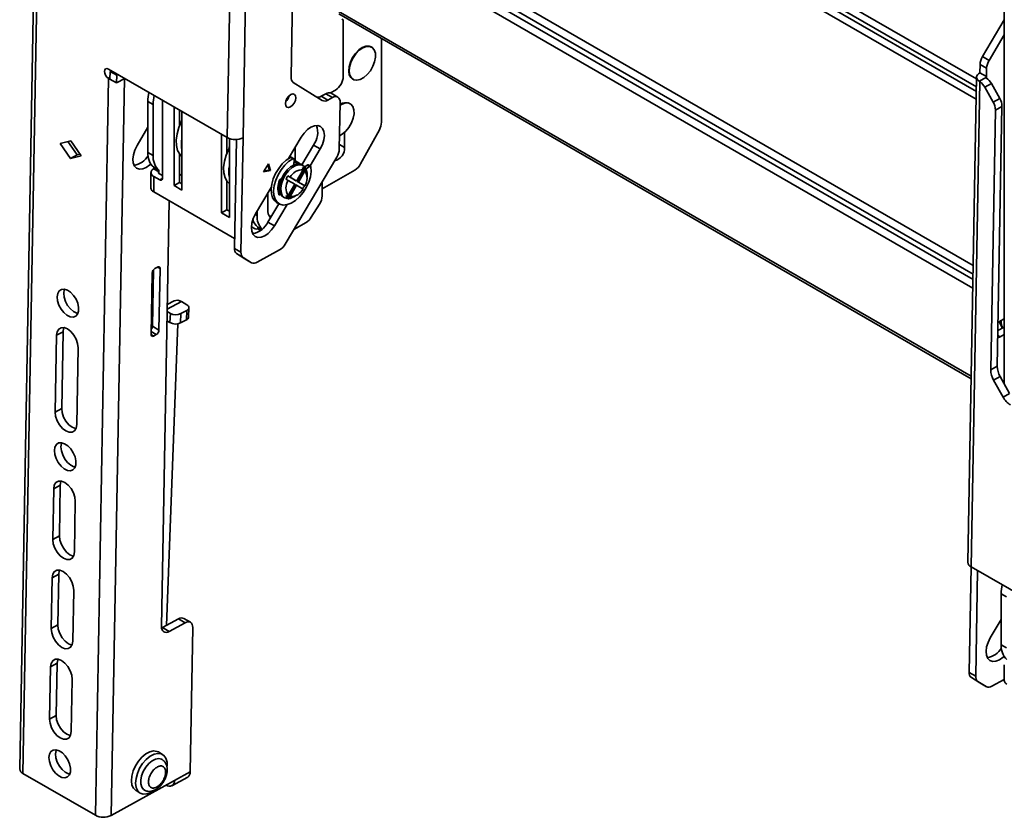
# Model space of a CAD drawing. Units: millimetres. Extents: x 7 to 410, y 10 to 268.
# Drawn here: x 10 to 16, y 247 to 253 of the extents above; entities that cross this region are included whole.
import ezdxf

# ---------------------------------------------------------------- set-up
doc = ezdxf.new("R2010")
doc.units = ezdxf.units.MM

msp = doc.modelspace()

# ---------------------------------------------------------------- linework, layer by layer
at = {"color": 7, "linetype": 'Continuous', "lineweight": 35}
for p, q in [((9.718, 256.7707), (9.5541, 247.5941)), ((9.7399, 256.7401), (9.576, 247.5634)), ((10.9472, 251.8346), (11.0054, 255.0926)), ((11.0532, 251.8333), (11.1114, 255.0915)), ((16.1627, 253.2656), (16.1627, 250.1816)), ((11.3933, 253.2363), (11.3755, 252.2409)), ((11.6959, 252.6658), (15.9412, 250.2151)), ((11.7262, 252.6172), (11.7262, 252.2454)), ((16.1627, 252.6244), (16.0166, 252.3783)), ((11.9825, 251.9378), (11.9825, 252.5004)), ((16.1627, 252.5244), (16.0608, 252.3528)), ((11.9169, 252.4424), (11.9134, 252.4444)), ((16.0608, 252.3528), (16.0166, 252.3783)), ((10.1499, 252.2949), (10.9472, 251.8346)), ((10.16, 252.2272), (10.1609, 252.2787)), ((10.1609, 252.2787), (10.1695, 252.2835)), ((10.1609, 252.2787), (10.2051, 252.2532)), ((16.0003, 252.326), (15.9993, 252.2698)), ((16.0435, 252.2443), (15.9993, 252.2698)), ((16.0445, 252.3005), (16.0003, 252.326)), ((16.0445, 252.3005), (16.0435, 252.2443)), ((10.0622, 247.2828), (10.1506, 252.232)), ((10.1488, 252.233), (10.1506, 252.232)), ((10.16, 252.2273), (10.1506, 252.232)), ((10.16, 252.2272), (10.2042, 252.2017)), ((10.1682, 247.2815), (10.2566, 252.2307)), ((10.2042, 252.2017), (10.2051, 252.2532)), ((10.2589, 252.2319), (10.2042, 252.2017)), ((10.2051, 252.2532), (10.2137, 252.258)), ((10.2566, 252.2307), (10.2589, 252.2319)), ((11.3902, 252.2057), (11.5848, 252.0838)), ((11.7884, 252.2279), (11.7919, 252.2259)), ((15.9773, 252.2406), (15.9191, 248.9823)), ((15.9993, 252.2097), (15.9411, 248.9517)), ((16.0403, 252.2374), (15.9952, 252.2125)), ((15.9993, 252.2097), (15.9952, 252.2125)), ((11.6401, 252.1344), (11.6732, 252.1535)), ((16.0322, 252.1726), (16.0764, 252.197)), ((16.0883, 252.0726), (16.0322, 252.1726)), ((16.1325, 252.0971), (16.0764, 252.197)), ((10.4145, 252.078), (10.4499, 252.0576)), ((10.4145, 252.078), (10.4145, 251.735)), ((10.5118, 252.086), (10.5118, 251.5605)), ((11.6088, 252.1291), (11.5778, 252.1119)), ((11.5778, 252.1119), (11.622, 252.0864)), ((11.6088, 252.1291), (11.653, 252.1036)), ((11.622, 252.0864), (11.653, 252.1036)), ((11.6894, 252.1067), (11.6452, 252.1322)), ((11.7049, 252.0711), (11.6993, 251.7564)), ((16.1325, 252.0971), (16.0883, 252.0726)), ((10.4499, 252.0576), (10.4499, 251.7146)), ((10.5904, 251.5131), (10.5904, 252.0406)), ((10.6258, 252.0201), (10.6258, 251.9121)), ((10.6435, 252.0099), (10.6435, 251.4825)), ((11.7728, 252.0621), (11.7693, 252.0641)), ((16.1031, 252.0199), (16.0719, 250.2753)), ((16.1031, 252.0199), (16.1473, 252.0444)), ((16.1161, 250.2998), (16.1473, 252.0444)), ((10.4145, 251.9038), (10.3417, 251.7811)), ((11.9683, 251.8878), (11.8416, 251.6579)), ((9.8257, 251.7945), (9.8975, 251.8134)), ((9.8774, 251.8081), (9.9396, 251.7183)), ((9.8975, 251.8134), (9.9672, 251.7128)), ((10.9086, 251.3294), (10.9086, 251.8569)), ((10.944, 251.8364), (10.944, 251.7284)), ((10.9617, 251.828), (10.9617, 251.2988)), ((11.0084, 251.8217), (10.9953, 251.0902)), ((11.0395, 251.0647), (11.0532, 251.8333)), ((11.4434, 251.8378), (11.3577, 251.6934)), ((11.7351, 251.8702), (11.7351, 251.7682)), ((9.8954, 251.6938), (9.8257, 251.7945)), ((11.4027, 251.7692), (11.4027, 251.6785)), ((11.4484, 251.6521), (11.5265, 251.7836)), ((11.5033, 251.6445), (11.5707, 251.7581)), ((11.5707, 251.7581), (11.5265, 251.7836)), ((9.9396, 251.7183), (9.8954, 251.6938)), ((9.9672, 251.7128), (9.8954, 251.6938)), ((9.9396, 251.7183), (9.9597, 251.7236)), ((10.4499, 251.7146), (10.4145, 251.735)), ((10.6258, 251.7266), (10.6258, 251.5335)), ((10.6333, 251.7171), (10.6258, 251.7111)), ((11.683, 251.7041), (11.3358, 251.1191)), ((11.3668, 251.6992), (11.3626, 251.7016)), ((11.3674, 251.6995), (11.3674, 251.7096)), ((11.3713, 251.7017), (11.3872, 251.6926)), ((11.3933, 251.693), (11.3774, 251.7022)), ((11.3958, 251.6868), (11.3943, 251.6514)), ((11.4307, 251.6623), (11.3957, 251.6825)), ((10.4888, 251.6152), (10.4534, 251.6356)), ((10.4534, 251.6356), (10.4534, 251.6248)), ((10.4888, 251.6044), (10.4534, 251.6248)), ((10.4888, 251.6044), (10.4888, 251.6152)), ((11.2231, 251.6589), (11.1912, 251.6051)), ((11.1912, 251.6051), (11.2377, 251.6128)), ((11.1946, 251.611), (11.2306, 251.6169)), ((11.2306, 251.6169), (11.2193, 251.6525)), ((11.2377, 251.6128), (11.2231, 251.6589)), ((11.2377, 251.6128), (11.2306, 251.6169)), ((11.4558, 251.6181), (11.4124, 251.543)), ((11.4161, 251.5408), (11.4657, 251.6268)), ((11.4249, 251.5357), (11.4683, 251.6108)), ((11.4572, 251.647), (11.4473, 251.6527)), ((11.4558, 251.6181), (11.4532, 251.6341)), ((11.4657, 251.6268), (11.4683, 251.6108)), ((11.4679, 251.6383), (11.483, 251.6501)), ((11.477, 251.6237), (11.4989, 251.6409)), ((11.483, 251.6501), (11.4989, 251.6409)), ((11.5067, 251.6425), (11.4908, 251.6517)), ((11.8029, 251.616), (11.5848, 251.4901)), ((10.4351, 251.5993), (10.4351, 251.4952)), ((10.4534, 251.4697), (10.4534, 251.5738)), ((10.4534, 251.5738), (10.4941, 251.5503)), ((10.4888, 251.5942), (10.5118, 251.5809)), ((10.6258, 251.5794), (10.6435, 251.5896)), ((10.944, 251.5429), (10.944, 251.3498)), ((11.3113, 251.5585), (11.3108, 251.5586)), ((11.3566, 251.5463), (11.3414, 251.5551)), ((11.3539, 251.5767), (11.3691, 251.568)), ((11.4036, 251.5481), (11.3539, 251.5767)), ((11.3566, 251.5463), (11.3999, 251.5213)), ((11.4124, 251.543), (11.3691, 251.568)), ((11.4124, 251.543), (11.4036, 251.5481)), ((11.4657, 251.5122), (11.4161, 251.5408)), ((11.4249, 251.5357), (11.4161, 251.5408)), ((11.4831, 251.5693), (11.4831, 251.5898)), ((10.5904, 251.5131), (10.6258, 251.5335)), ((10.6435, 251.4825), (10.5904, 251.5131)), ((10.6258, 251.5335), (10.6435, 251.5233)), ((11.2428, 251.4998), (11.1372, 251.3219)), ((11.235, 251.4866), (11.2418, 251.4827)), ((11.3539, 251.4332), (11.4036, 251.5192)), ((11.3999, 251.5213), (11.3566, 251.4462)), ((11.3691, 251.439), (11.4124, 251.5141)), ((11.4124, 251.5141), (11.4036, 251.5192)), ((11.4124, 251.5141), (11.4558, 251.4891)), ((11.4683, 251.5107), (11.4249, 251.5357)), ((11.4683, 251.5107), (11.4657, 251.5122)), ((11.5848, 251.4434), (11.5848, 251.5386)), ((10.4534, 251.4697), (10.9965, 251.1562)), ((10.557, 251.4099), (10.5059, 248.5504)), ((11.2189, 251.3524), (11.2189, 251.4594)), ((11.2899, 251.463), (11.2986, 251.4724)), ((11.3052, 251.4532), (11.3056, 251.4535)), ((11.3224, 251.4362), (11.3323, 251.4305)), ((11.3414, 251.4404), (11.3566, 251.4462)), ((11.3691, 251.439), (11.3539, 251.4332)), ((11.3948, 251.4367), (11.4124, 251.4469)), ((10.9086, 251.3294), (10.944, 251.3498)), ((10.944, 251.3498), (10.9617, 251.3396)), ((11.2203, 251.2677), (11.2934, 251.3908)), ((11.2645, 251.2422), (11.3489, 251.3843)), ((11.2789, 251.3992), (11.2948, 251.39)), ((11.5665, 251.3867), (11.5114, 251.2994)), ((10.9617, 251.2988), (10.9086, 251.3294)), ((11.1482, 251.3115), (11.1482, 251.3403)), ((11.2306, 251.3073), (11.2442, 251.308)), ((11.1091, 251.2361), (11.134, 251.2217)), ((11.1517, 251.2325), (11.1785, 251.217)), ((11.1517, 251.2217), (11.1517, 251.2325)), ((11.1517, 251.2217), (11.1707, 251.2107)), ((11.2203, 251.2677), (11.2645, 251.2422)), ((11.4766, 251.2643), (11.3936, 251.2164)), ((10.9953, 251.0902), (11.0395, 251.0647)), ((11.298, 251.0803), (11.1475, 250.997)), ((11.0101, 251.0551), (11.0542, 251.0296)), ((11.0662, 251.0199), (11.0101, 251.0551)), ((11.1104, 250.9944), (11.0542, 251.0296)), ((11.1104, 250.9944), (11.0662, 251.0199)), ((11.0662, 251.0199), (11.0669, 251.0194)), ((11.0669, 251.0194), (11.1111, 250.9939)), ((10.4448, 250.5675), (10.4515, 250.9467)), ((10.4613, 250.9555), (10.479, 250.9653)), ((10.489, 250.542), (10.4963, 250.9545)), ((10.4433, 250.9251), (10.4359, 250.5127)), ((10.5906, 250.7378), (10.5445, 250.7136)), ((10.6756, 250.7122), (10.6403, 250.7327)), ((10.6879, 250.6292), (10.6903, 250.6918)), ((10.4379, 250.6225), (10.4458, 250.6267)), ((10.5437, 250.6667), (10.5653, 250.6542)), ((10.5653, 250.6542), (10.5629, 250.5917)), ((10.6336, 250.5898), (10.6359, 250.6524)), ((10.6359, 250.6524), (10.6757, 250.6733)), ((10.6757, 250.6733), (10.6733, 250.6107)), ((16.1367, 250.6032), (16.1627, 250.6176)), ((10.489, 250.542), (10.4448, 250.5675)), ((10.5401, 248.5581), (10.6166, 250.5841)), ((10.5629, 250.5917), (10.5426, 250.6034)), ((10.6733, 250.6107), (10.6336, 250.5898)), ((16.1204, 250.538), (16.1627, 250.5614)), ((16.1213, 250.5917), (16.1367, 250.6032)), ((9.7918, 249.9911), (9.801, 250.5066)), ((9.8451, 250.5311), (9.801, 250.5066)), ((9.8451, 250.5311), (9.8359, 250.0155)), ((10.4709, 250.5116), (10.4532, 250.5018)), ((16.1348, 250.496), (16.1195, 250.4906)), ((16.1627, 250.5114), (16.1348, 250.496)), ((9.9459, 250.4229), (9.9367, 249.9074)), ((16.0719, 250.2753), (16.1161, 250.2998)), ((16.1358, 250.2295), (16.0916, 250.205)), ((16.1991, 250.1167), (16.1358, 250.2295)), ((16.0916, 250.205), (16.1549, 250.0923)), ((16.1549, 250.0923), (16.1991, 250.1167)), ((9.8359, 250.0155), (9.7918, 249.9911)), ((9.8267, 249.5), (9.7825, 249.4755)), ((9.8267, 249.5), (9.8207, 249.1597)), ((9.7765, 249.1353), (9.7825, 249.4755)), ((9.9275, 249.3919), (9.9214, 249.0516)), ((9.8207, 249.1597), (9.7765, 249.1353)), ((9.7719, 248.8775), (9.8161, 248.902)), ((9.8161, 248.902), (9.81, 248.5617)), ((15.94, 248.9523), (15.9274, 248.243)), ((16.7384, 248.4914), (15.9411, 248.9517)), ((15.9842, 248.9268), (15.9716, 248.2175)), ((9.7658, 248.5372), (9.7719, 248.8775)), ((9.9168, 248.7938), (9.9107, 248.4536)), ((16.1421, 248.7715), (16.1774, 248.7511)), ((16.1421, 248.7715), (16.1421, 248.4286)), ((10.5136, 248.5434), (10.6197, 248.6021)), ((10.5578, 248.5179), (10.6638, 248.5766)), ((10.6197, 248.6021), (10.6638, 248.5766)), ((10.7002, 248.5796), (10.656, 248.6052)), ((16.0693, 248.4747), (16.1421, 248.5973)), ((16.1397, 248.5932), (16.142, 248.5918)), ((16.142, 248.5918), (16.1421, 248.5918)), ((9.81, 248.5617), (9.7658, 248.5372)), ((10.5065, 248.54), (10.5136, 248.5434)), ((10.5578, 248.5179), (10.5136, 248.5434)), ((10.7158, 248.544), (10.6985, 247.5748)), ((16.1774, 248.4082), (16.1421, 248.4286)), ((9.8054, 248.3039), (9.7612, 248.2795)), ((9.8054, 248.3039), (9.7991, 247.9534)), ((9.7549, 247.9289), (9.7612, 248.2795)), ((15.9716, 248.2175), (15.9274, 248.243)), ((16.1627, 248.2928), (16.1627, 248.1887)), ((9.9061, 248.1958), (9.8999, 247.8452)), ((15.9421, 248.2078), (15.9863, 248.1823)), ((15.9982, 248.1727), (15.9421, 248.2078)), ((15.9863, 248.1823), (16.0424, 248.1472)), ((16.0424, 248.1472), (15.9982, 248.1727)), ((15.9982, 248.1727), (15.999, 248.1722)), ((15.999, 248.1722), (16.0432, 248.1467)), ((16.0796, 248.1498), (16.1627, 248.1957)), ((9.7991, 247.9534), (9.7549, 247.9289)), ((10.5131, 247.692), (10.4848, 247.7084)), ((9.576, 247.5634), (10.0622, 247.2828)), ((10.5924, 247.5161), (10.1682, 247.2815)), ((10.5757, 247.4811), (10.6817, 247.5398)), ((10.6985, 247.5748), (10.5924, 247.5161)), ((10.3348, 247.4485), (10.3631, 247.4322)), ((10.5371, 247.4856), (10.5383, 247.4849))]:
    msp.add_line(p, q, dxfattribs=at)
at = {"color": 8, "linetype": 'Continuous', "lineweight": 35}
for p, q in [((15.9771, 252.2284), (11.711, 254.6912)), ((11.711, 254.6383), (15.9762, 252.176)), ((11.711, 254.6069), (15.9756, 252.145)), ((15.9747, 252.0926), (11.711, 254.554)), ((11.711, 253.4256), (15.9547, 250.9757)), ((15.9537, 250.9183), (11.711, 253.3676)), ((15.9531, 250.8811), (11.711, 253.33)), ((15.952, 250.8237), (11.711, 253.272)), ((15.9415, 250.2319), (11.6927, 252.6846)), ((10.1602, 252.2393), (10.1488, 252.233)), ((16.0435, 252.2443), (16.0433, 252.2343)), ((10.6435, 251.9417), (10.6396, 251.9439)), ((10.9617, 251.758), (10.9578, 251.7602)), ((11.7351, 251.7682), (11.6999, 251.7885)), ((10.4888, 251.6044), (10.4888, 251.5942)), ((10.4941, 251.5503), (10.5118, 251.5605)), ((11.2902, 251.4618), (11.3052, 251.4532)), ((11.3603, 251.4223), (11.3562, 251.4246)), ((11.1355, 251.3189), (11.1482, 251.3115)), ((10.4783, 250.9649), (10.4963, 250.9545)), ((10.544, 250.682), (10.6403, 250.7327)), ((10.4368, 250.5635), (10.4448, 250.5676)), ((10.4359, 250.5118), (10.4532, 250.5018)), ((10.4709, 250.5116), (10.4363, 250.5316)), ((16.1348, 250.496), (16.1198, 250.5047))]:
    msp.add_line(p, q, dxfattribs=at)
at = {"color": 7, "linetype": 'Continuous', "lineweight": 35, "flags": 128}
for points in [[(11.7773, 252.3395), (11.7918, 252.37), (11.811, 252.3979), (11.8333, 252.4211), (11.8573, 252.4378), (11.881, 252.4468), (11.9028, 252.4475), (11.9209, 252.4397), (11.9342, 252.4241), (11.9415, 252.4019), (11.9423, 252.3746), (11.9367, 252.3443), (11.9249, 252.3133), (11.9079, 252.2838), (11.887, 252.258), (11.8636, 252.2379), (11.8395, 252.2249), (11.8166, 252.22), (11.7964, 252.2236), (11.7806, 252.2354), (11.7702, 252.2545), (11.7661, 252.2795), (11.7685, 252.3085), (11.7773, 252.3395)], [(11.9134, 252.4444), (11.8992, 252.4495), (11.8775, 252.4489), (11.8537, 252.4398), (11.8298, 252.4231), (11.8074, 252.4), (11.7883, 252.3721), (11.7738, 252.3415)], [(11.7738, 252.3415), (11.765, 252.3106), (11.7625, 252.2815), (11.7667, 252.2565), (11.777, 252.2374), (11.7884, 252.2279)], [(10.1488, 252.233), (10.1387, 252.2412), (10.1302, 252.2529), (10.1246, 252.2662), (10.1228, 252.2792), (10.1251, 252.2899), (10.131, 252.2966), (10.1397, 252.2984), (10.1499, 252.2949)], [(15.9993, 252.2698), (15.9904, 252.2639), (15.9836, 252.2571), (15.9793, 252.2496), (15.9774, 252.2418), (15.9781, 252.234), (15.9814, 252.2263), (15.9872, 252.219), (15.9952, 252.2125)], [(11.408, 252.1017), (11.4056, 252.116), (11.3982, 252.1251), (11.3869, 252.1277), (11.3734, 252.1234), (11.3598, 252.1128), (11.3482, 252.0975), (11.3403, 252.0799), (11.3373, 252.0626), (11.3397, 252.0483), (11.3471, 252.0391), (11.3584, 252.0365), (11.3719, 252.0409), (11.3855, 252.0515), (11.3971, 252.0668), (11.405, 252.0844), (11.408, 252.1017)], [(11.653, 252.1036), (11.6634, 252.1081), (11.6732, 252.1101), (11.6823, 252.1095), (11.6902, 252.1062), (11.6966, 252.1005), (11.7013, 252.0925), (11.7041, 252.0826), (11.7049, 252.0711)], [(11.7046, 252.0524), (11.7132, 252.0575), (11.7369, 252.0665), (11.7587, 252.0672), (11.7768, 252.0595), (11.7901, 252.0439), (11.7974, 252.0216), (11.7982, 251.9943), (11.7926, 251.9641), (11.7808, 251.933), (11.7638, 251.9035), (11.7429, 251.8778), (11.7195, 251.8576), (11.7009, 251.847)], [(10.6435, 251.7077), (10.6288, 251.7224), (10.6144, 251.7485), (10.6063, 251.7808), (10.6048, 251.8181), (10.6101, 251.8589), (10.6219, 251.9014), (10.6396, 251.9439)], [(11.5707, 251.7581), (11.5857, 251.7884), (11.5953, 251.8193), (11.599, 251.8488), (11.5963, 251.8748), (11.5876, 251.8956), (11.5734, 251.9097), (11.5547, 251.9162), (11.5327, 251.9147), (11.509, 251.9052), (11.4851, 251.8884), (11.4628, 251.8654), (11.4434, 251.8378)], [(10.3417, 251.7811), (10.3267, 251.7509), (10.3171, 251.7199), (10.3135, 251.6904), (10.3161, 251.6644), (10.3248, 251.6436), (10.339, 251.6295), (10.3578, 251.623), (10.3797, 251.6245), (10.4035, 251.634), (10.4273, 251.6509), (10.4341, 251.657)], [(10.9578, 251.7602), (10.9401, 251.7177), (10.9283, 251.6752), (10.923, 251.6345), (10.9245, 251.5971), (10.9326, 251.5648), (10.947, 251.5387), (10.9617, 251.524)], [(11.2789, 251.3992), (11.2657, 251.4095), (11.2519, 251.4298), (11.2439, 251.4561), (11.242, 251.4872), (11.2462, 251.5216), (11.2565, 251.5576), (11.2722, 251.5934), (11.2926, 251.6273), (11.3168, 251.6576), (11.3434, 251.6828), (11.3713, 251.7017)], [(11.5092, 251.6382), (11.5102, 251.6065), (11.505, 251.5717), (11.4938, 251.5356), (11.4773, 251.5), (11.4562, 251.4666), (11.4316, 251.437), (11.4047, 251.4127), (11.3767, 251.3948), (11.3491, 251.3844), (11.3232, 251.3818), (11.3004, 251.3872), (11.2816, 251.4004), (11.2678, 251.4206), (11.2598, 251.4469), (11.2579, 251.478), (11.2621, 251.5124), (11.2724, 251.5484), (11.2881, 251.5843), (11.3085, 251.6182), (11.3327, 251.6484), (11.3593, 251.6737), (11.3872, 251.6926)], [(11.3872, 251.6926), (11.389, 251.6933), (11.3907, 251.6936), (11.3922, 251.6935), (11.3935, 251.6929), (11.3946, 251.6919), (11.3953, 251.6905), (11.3958, 251.6888), (11.3958, 251.6868)], [(11.4473, 251.6527), (11.4406, 251.6558), (11.4201, 251.6584), (11.3969, 251.6525), (11.3728, 251.6386), (11.3496, 251.6177), (11.3291, 251.5914), (11.3126, 251.5616), (11.3016, 251.5305), (11.2967, 251.5005), (11.2983, 251.4737), (11.3064, 251.4522), (11.3203, 251.4375), (11.3224, 251.4362)], [(11.3948, 251.4367), (11.3709, 251.4267), (11.3488, 251.425), (11.3302, 251.4318), (11.3163, 251.4465), (11.3082, 251.468), (11.3066, 251.4948), (11.3115, 251.5248), (11.3225, 251.5559), (11.339, 251.5857), (11.3595, 251.612), (11.3827, 251.6329), (11.4068, 251.6468), (11.43, 251.6527), (11.4505, 251.6501), (11.467, 251.6393), (11.478, 251.621), (11.4829, 251.5966), (11.4831, 251.5898)], [(11.4989, 251.6409), (11.5007, 251.642), (11.5024, 251.6428), (11.5041, 251.6431), (11.5056, 251.643), (11.507, 251.6424), (11.508, 251.6414), (11.5088, 251.64), (11.5092, 251.6382)], [(11.3052, 251.4532), (11.3035, 251.4515), (11.3018, 251.4503), (11.3, 251.4495), (11.2983, 251.4491), (11.2967, 251.4492), (11.2954, 251.4497), (11.2943, 251.4507), (11.2934, 251.452)], [(11.3766, 251.4286), (11.3705, 251.4258), (11.3603, 251.4223)], [(11.1372, 251.3219), (11.1222, 251.2916), (11.1126, 251.2607), (11.109, 251.2312), (11.1116, 251.2052), (11.1203, 251.1844), (11.1345, 251.1703), (11.1533, 251.1638), (11.1752, 251.1653), (11.199, 251.1748), (11.2228, 251.1916), (11.2452, 251.2146), (11.2645, 251.2422)], [(10.479, 250.9653), (10.4825, 250.9668), (10.4858, 250.9675), (10.4888, 250.9673), (10.4914, 250.9662), (10.4935, 250.9643), (10.4951, 250.9616), (10.4961, 250.9583), (10.4963, 250.9545)], [(9.8056, 250.7644), (9.8092, 250.7875), (9.819, 250.8047), (9.834, 250.8147), (9.853, 250.8165), (9.8741, 250.81), (9.8956, 250.7957), (9.9156, 250.7749), (9.9322, 250.7494), (9.944, 250.7215), (9.9499, 250.6938), (9.9495, 250.6686), (9.9427, 250.6482), (9.9301, 250.6344), (9.913, 250.6284), (9.8927, 250.6308), (9.8711, 250.6414), (9.8502, 250.6591), (9.8317, 250.6825), (9.8173, 250.7095), (9.8083, 250.7376), (9.8056, 250.7644)], [(9.8551, 250.8163), (9.8534, 250.8119), (9.8497, 250.7888)], [(9.8497, 250.7888), (9.8525, 250.7621), (9.8615, 250.7339), (9.8759, 250.707), (9.8943, 250.6836), (9.9153, 250.6658), (9.9369, 250.6553), (9.9452, 250.6533)], [(10.6757, 250.6733), (10.6819, 250.6773), (10.6865, 250.6819), (10.6893, 250.687), (10.6903, 250.6924), (10.6893, 250.6978), (10.6865, 250.703), (10.6818, 250.7079), (10.6756, 250.7122)], [(10.4452, 250.5943), (10.4431, 250.604), (10.4379, 250.6202)], [(9.801, 250.5066), (9.805, 250.5307), (9.8157, 250.5483), (9.8321, 250.5578), (9.8525, 250.5581), (9.8749, 250.5493), (9.8973, 250.5323), (9.9173, 250.5086), (9.933, 250.4806), (9.9428, 250.4511), (9.9459, 250.4229)], [(9.8505, 250.5585), (9.8492, 250.5551), (9.8451, 250.5311)], [(10.4532, 250.5018), (10.4498, 250.5003), (10.4465, 250.4997), (10.4435, 250.4999), (10.4409, 250.501), (10.4387, 250.5029), (10.4371, 250.5055), (10.4362, 250.5088), (10.4359, 250.5127)], [(9.9367, 249.9074), (9.9327, 249.8833), (9.922, 249.8657), (9.9056, 249.8562), (9.8852, 249.8559), (9.8627, 249.8647), (9.8404, 249.8818), (9.8204, 249.9054), (9.8047, 249.9334), (9.7948, 249.9629), (9.7918, 249.9911)], [(9.8359, 250.0155), (9.839, 249.9873), (9.8489, 249.9578), (9.8646, 249.9299), (9.8846, 249.9062), (9.9069, 249.8891), (9.9294, 249.8803), (9.9314, 249.88)], [(9.7871, 249.7333), (9.7908, 249.7564), (9.8006, 249.7737), (9.8156, 249.7837), (9.8346, 249.7855), (9.8557, 249.7789), (9.8772, 249.7646), (9.8972, 249.7438), (9.9138, 249.7183), (9.9256, 249.6905), (9.9315, 249.6627), (9.9311, 249.6375), (9.9243, 249.6171), (9.9117, 249.6033), (9.8946, 249.5973), (9.8743, 249.5997), (9.8527, 249.6103), (9.8317, 249.628), (9.8133, 249.6514), (9.7989, 249.6784), (9.7899, 249.7065), (9.7871, 249.7333)], [(9.8366, 249.7852), (9.835, 249.7808), (9.8313, 249.7578)], [(9.8313, 249.7578), (9.8341, 249.731), (9.8431, 249.7029), (9.8574, 249.6759), (9.8759, 249.6525), (9.8969, 249.6347), (9.9185, 249.6242), (9.9268, 249.6222)], [(9.7825, 249.4755), (9.7866, 249.4996), (9.7973, 249.5172), (9.8136, 249.5267), (9.8341, 249.527), (9.8565, 249.5182), (9.8789, 249.5012), (9.8988, 249.4775), (9.9145, 249.4495), (9.9244, 249.42), (9.9275, 249.3919)], [(9.832, 249.5274), (9.8307, 249.5241), (9.8267, 249.5)], [(9.9214, 249.0516), (9.9174, 249.0275), (9.9067, 249.0099), (9.8903, 249.0004), (9.8699, 249.0001), (9.8474, 249.0089), (9.8251, 249.026), (9.8051, 249.0496), (9.7894, 249.0776), (9.7795, 249.1071), (9.7765, 249.1353)], [(9.8207, 249.1597), (9.8237, 249.1315), (9.8336, 249.102), (9.8493, 249.0741), (9.8693, 249.0504), (9.8916, 249.0333), (9.9141, 249.0245), (9.9161, 249.0242)], [(9.7719, 248.8775), (9.7759, 248.9016), (9.7866, 248.9192), (9.803, 248.9287), (9.8234, 248.929), (9.8459, 248.9202), (9.8682, 248.9031), (9.8882, 248.8795), (9.9039, 248.8515), (9.9137, 248.822), (9.9168, 248.7938)], [(9.8214, 248.9294), (9.8201, 248.926), (9.8161, 248.902)], [(10.6638, 248.5766), (10.6742, 248.5811), (10.6841, 248.5831), (10.6931, 248.5824), (10.701, 248.5792), (10.7074, 248.5735), (10.7122, 248.5655), (10.715, 248.5555), (10.7158, 248.544)], [(9.9107, 248.4536), (9.9067, 248.4295), (9.896, 248.4119), (9.8796, 248.4024), (9.8592, 248.4021), (9.8368, 248.4109), (9.8144, 248.4279), (9.7944, 248.4516), (9.7787, 248.4796), (9.7689, 248.5091), (9.7658, 248.5372)], [(9.81, 248.5617), (9.8131, 248.5335), (9.8229, 248.504), (9.8386, 248.476), (9.8586, 248.4524), (9.8809, 248.4353), (9.9034, 248.4265), (9.9054, 248.4262)], [(10.5059, 248.5504), (10.5067, 248.5389), (10.5095, 248.529), (10.5142, 248.521), (10.5206, 248.5153), (10.5285, 248.512), (10.5376, 248.5114), (10.5475, 248.5134), (10.5578, 248.5179)], [(16.1617, 248.3506), (16.1549, 248.3444), (16.131, 248.3276), (16.1073, 248.3181), (16.0853, 248.3165), (16.0666, 248.323), (16.0524, 248.3372), (16.0437, 248.358), (16.041, 248.384), (16.0447, 248.4135), (16.0543, 248.4444), (16.0693, 248.4747)], [(9.7612, 248.2795), (9.7652, 248.3036), (9.7759, 248.3212), (9.7923, 248.3306), (9.8127, 248.331), (9.8352, 248.3222), (9.8575, 248.3051), (9.8775, 248.2814), (9.8932, 248.2535), (9.9031, 248.224), (9.9061, 248.1958)], [(9.8107, 248.3313), (9.8094, 248.328), (9.8054, 248.3039)], [(9.8999, 247.8452), (9.8959, 247.8211), (9.8852, 247.8035), (9.8688, 247.7941), (9.8484, 247.7937), (9.8259, 247.8025), (9.8036, 247.8196), (9.7836, 247.8433), (9.7679, 247.8712), (9.758, 247.9007), (9.7549, 247.9289)], [(9.7991, 247.9534), (9.8022, 247.9252), (9.8121, 247.8957), (9.8278, 247.8677), (9.8478, 247.844), (9.8701, 247.827), (9.8925, 247.8182), (9.8946, 247.8178)], [(9.7503, 247.6711), (9.754, 247.6942), (9.7638, 247.7115), (9.7788, 247.7215), (9.7977, 247.7233), (9.8189, 247.7167), (9.8404, 247.7024), (9.8603, 247.6816), (9.877, 247.6561), (9.8888, 247.6283), (9.8947, 247.6005), (9.8942, 247.5753), (9.8874, 247.5549), (9.8749, 247.5411), (9.8577, 247.5352), (9.8375, 247.5376), (9.8159, 247.5481), (9.7949, 247.5659), (9.7764, 247.5893), (9.7621, 247.6162), (9.7531, 247.6444), (9.7503, 247.6711)], [(9.7998, 247.723), (9.7982, 247.7186), (9.7945, 247.6956)], [(10.4848, 247.7084), (10.4757, 247.7125), (10.4529, 247.7152), (10.4275, 247.7094), (10.4009, 247.6954), (10.3749, 247.674), (10.3511, 247.6466), (10.331, 247.6149), (10.3158, 247.5809), (10.3065, 247.5468), (10.3037, 247.5147), (10.3076, 247.4865), (10.3179, 247.4642)], [(9.7945, 247.6956), (9.7973, 247.6688), (9.8062, 247.6407), (9.8206, 247.6137), (9.8391, 247.5903), (9.8601, 247.5726), (9.8816, 247.562), (9.89, 247.56)], [(10.5437, 247.6127), (10.543, 247.6406), (10.5358, 247.666), (10.5226, 247.6849), (10.504, 247.6961), (10.4812, 247.6989), (10.4558, 247.6931), (10.4292, 247.6791), (10.4032, 247.6577), (10.3794, 247.6303), (10.3592, 247.5986), (10.3441, 247.5646), (10.3348, 247.5305), (10.332, 247.4983), (10.3359, 247.4702), (10.3462, 247.4479), (10.3462, 247.4479)], [(10.3896, 247.453), (10.385, 247.4563), (10.3729, 247.4717), (10.3665, 247.4934), (10.3663, 247.5196), (10.3722, 247.5486), (10.3839, 247.578), (10.4005, 247.6058), (10.4206, 247.6298), (10.443, 247.6484), (10.4658, 247.66), (10.4874, 247.6639), (10.5063, 247.6597), (10.5097, 247.6578)], [(10.3179, 247.4642), (10.334, 247.449), (10.3348, 247.4485)], [(10.3462, 247.4479), (10.3623, 247.4327), (10.3831, 247.4256), (10.4074, 247.4272), (10.4336, 247.4372), (10.4532, 247.4496)]]:
    msp.add_lwpolyline(points, dxfattribs=at)
at = {"color": 7, "linetype": 'Continuous', "lineweight": 35}
for centre, radius, start, end in [((11.7154, 252.619), 0.011, 350.74812, 79.45322), ((16.1101, 252.3205), 0.1099, 148.25115, 177.1292), ((16.1543, 252.295), 0.1099, 148.25115, 177.1292), ((11.4141, 252.2364), 0.0389, 173.42659, 232.09325), ((11.6111, 252.2506), 0.1153, 302.60548, 357.39452), ((15.936, 252.1204), 0.1094, 28.4705, 54.66255), ((16.0452, 252.2394), 0.00526, 109.05413, 201.50424), ((15.9802, 252.1449), 0.1094, 28.4705, 54.66255), ((10.6832, 252.0756), 0.2687, 166.5972, 179.48844), ((11.6297, 252.0986), 0.0369, 65.22554, 124.47653), ((10.7185, 252.0552), 0.2687, 166.5972, 179.48844), ((11.2826, 252.1341), 0.0818, 313.42976, 346.61122), ((11.5551, 252.1483), 0.0429, 262.63138, 301.87408), ((11.6012, 252.1165), 0.0366, 243.44299, 304.62607), ((15.9958, 252.0183), 0.1073, 0.85917, 30.40986), ((16.04, 252.0428), 0.1073, 0.85917, 30.40986), ((11.7436, 252.0026), 0.0667, 67.3689, 125.73353), ((10.6088, 251.9597), 0.0346, 332.81442, 358.4133), ((11.8756, 251.9412), 0.107, 330.03332, 358.15203), ((11.4115, 251.8685), 0.143, 323.57531, 19.6667), ((10.8509, 251.7888), 0.211, 169.36524, 190.63476), ((11.0015, 251.9387), 0.1174, 242.45905, 296.15529), ((10.927, 251.776), 0.0346, 332.81442, 358.4133), ((11.6476, 251.7642), 0.0875, 283.56843, 2.61357), ((11.5895, 251.7619), 0.1099, 328.25115, 357.1292), ((10.2975, 251.7838), 0.1379, 280.29945, 329.01622), ((10.5364, 251.7254), 0.1223, 175.48661, 227.24361), ((10.5718, 251.705), 0.1223, 175.48661, 227.24361), ((11.3748, 251.6967), 0.00612, 65.04803, 124.37272), ((10.4631, 251.5993), 0.0273, 110.78342, 249.21658), ((11.1691, 251.6051), 0.211, 169.36524, 190.63476), ((11.4497, 251.5285), 0.0897, 86.08401, 153.91061), ((11.4069, 251.6199), 0.0483, 49.23595, 104.35643), ((11.441, 251.5983), 0.0378, 48.97979, 71.00946), ((11.3938, 251.5608), 0.0897, 326.09196, 33.90804), ((11.4881, 251.6452), 0.00708, 67.82034, 136.26346), ((11.7448, 251.7087), 0.1094, 302.06028, 332.3128), ((10.4907, 251.5993), 0.00546, 110.78342, 249.21658), ((10.501, 251.5588), 0.0109, 230.79671, 9.21404), ((11.4247, 251.4935), 0.1376, 156.86251, 197.52322), ((11.3122, 251.5442), 0.0145, 95.50154, 166.71079), ((11.4311, 251.4963), 0.0897, 146.09196, 213.90804), ((11.5157, 251.4689), 0.1944, 146.31286, 153.68714), ((10.4664, 251.4983), 0.0314, 185.6948, 245.62534), ((11.3752, 251.5285), 0.0897, 266.08401, 333.91061), ((11.2915, 251.5983), 0.1944, 326.31286, 333.68714), ((11.3662, 251.4689), 0.0378, 228.97979, 251.00946), ((11.3587, 251.4267), 0.00473, 205.72522, 290.67998), ((11.4744, 251.4476), 0.1105, 326.52708, 357.83592), ((11.2878, 251.3466), 0.0691, 175.24329, 224.46188), ((11.2149, 251.3087), 0.099, 194.71863, 230.30427), ((11.2746, 251.3026), 0.1267, 175.97711, 221.71988), ((11.421, 251.3542), 0.1057, 301.73504, 328.78035), ((11.0908, 251.3302), 0.1438, 280.76249, 334.23197), ((11.1428, 251.2388), 0.0192, 242.60967, 297.39033), ((11.1417, 251.2888), 0.0981, 254.19525, 264.66081), ((11.034, 251.0858), 0.0389, 173.42659, 232.09325), ((11.2432, 251.1715), 0.1064, 301.02184, 330.54103), ((11.0782, 251.0603), 0.0389, 173.42659, 232.09325), ((10.4816, 250.9229), 0.0384, 121.90794, 176.71343), ((11.1267, 251.0271), 0.0366, 243.44299, 304.62607), ((10.6108, 250.6906), 0.0514, 55.02519, 113.21027), ((10.6025, 250.725), 0.08, 242.2903, 294.72961), ((10.6646, 250.6326), 0.0235, 291.61898, 351.85686), ((10.4062, 250.5699), 0.0386, 321.7248, 356.52048), ((10.6001, 250.6625), 0.08, 242.2903, 294.72961), ((16.2179, 250.5987), 0.0769, 174.69311, 213.33733), ((10.4506, 250.5442), 0.0384, 301.90794, 356.71343), ((16.2592, 250.3019), 0.1431, 180.85917, 210.40986), ((16.215, 250.2775), 0.1431, 180.85917, 210.40986), ((16.279, 250.1587), 0.1408, 208.1323, 238.00932), ((15.9546, 248.9845), 0.0355, 183.51921, 247.69938), ((16.4107, 248.7691), 0.2687, 166.5972, 179.48844), ((10.6406, 248.5716), 0.0369, 65.22554, 124.47653), ((16.0251, 248.4774), 0.1379, 280.29945, 329.01625), ((16.264, 248.419), 0.1223, 175.48661, 227.24361), ((15.966, 248.2385), 0.0389, 173.42659, 232.09325), ((16.0102, 248.213), 0.0389, 173.42659, 232.09325), ((16.194, 248.1919), 0.0314, 185.6948, 245.62534), ((16.0588, 248.1799), 0.0366, 243.44299, 304.62607), ((9.5905, 247.597), 0.0366, 184.54996, 246.66863), ((10.5591, 247.5113), 0.0337, 231.78574, 8.20358), ((10.6605, 247.5714), 0.0381, 303.87875, 5.0488), ((10.1165, 247.3869), 0.1174, 242.45905, 296.15529)]:
    msp.add_arc(centre, radius, start, end, dxfattribs=at)
for points, knots in [([(16.0435, 252.2341), (16.0426, 252.2348), (16.0412, 252.2359), (16.0405, 252.237), (16.0403, 252.2374)], [0, 0, 0, 0, 0.65738, 1, 1, 1, 1]), ([(16.1318, 250.5996), (16.1321, 250.5973), (16.1329, 250.5883), (16.139, 250.574), (16.1461, 250.5612), (16.1522, 250.5566), (16.1529, 250.556)], [0, 0, 0, 0, 0.134277, 0.534248, 0.942813, 1, 1, 1, 1]), ([(10.5227, 247.5133), (10.5275, 247.5228), (10.5343, 247.536), (10.5405, 247.5561), (10.5439, 247.5728), (10.545, 247.5922), (10.5427, 247.6116), (10.5361, 247.6302), (10.5254, 247.6467), (10.5149, 247.6538), (10.51, 247.6572)], [0, 0, 0, 0, 0.182216, 0.253354, 0.370514, 0.489766, 0.616914, 0.747891, 0.881682, 1, 1, 1, 1]), ([(10.4727, 247.472), (10.4656, 247.4693), (10.4545, 247.465), (10.4415, 247.4667), (10.4329, 247.4708), (10.4259, 247.4779), (10.4198, 247.4902), (10.4173, 247.5102), (10.4219, 247.5338), (10.4296, 247.5533), (10.4376, 247.5679), (10.4472, 247.5814), (10.461, 247.5967), (10.4722, 247.6037), (10.4794, 247.6083)], [0, 0, 0, 0, 0.119721, 0.184887, 0.25, 0.315166, 0.380279, 0.5, 0.619721, 0.684887, 0.75, 0.815166, 0.880279, 1, 1, 1, 1]), ([(10.4794, 247.6083), (10.4866, 247.6111), (10.4977, 247.6154), (10.5106, 247.6137), (10.5193, 247.6095), (10.5262, 247.6025), (10.5323, 247.5901), (10.5348, 247.5701), (10.5302, 247.5465), (10.5225, 247.5271), (10.5145, 247.5125), (10.505, 247.499), (10.4912, 247.4837), (10.48, 247.4766), (10.4727, 247.472)], [0, 0, 0, 0, 0.119721, 0.184887, 0.25, 0.315166, 0.380279, 0.5, 0.619721, 0.684887, 0.75, 0.815166, 0.880279, 1, 1, 1, 1]), ([(10.3894, 247.4535), (10.3901, 247.453), (10.3968, 247.4476), (10.4132, 247.4437), (10.4356, 247.4436), (10.4574, 247.4502), (10.4761, 247.4609), (10.4914, 247.4734), (10.5045, 247.4869), (10.5148, 247.5003), (10.5206, 247.5098), (10.5227, 247.5133)], [0, 0, 0, 0, 0.018083, 0.168249, 0.31268, 0.459331, 0.604393, 0.714479, 0.811944, 0.931835, 1, 1, 1, 1])]:
    msp.add_open_spline(points, degree=3, knots=knots, dxfattribs=at)

doc.saveas('drawing.dxf')
